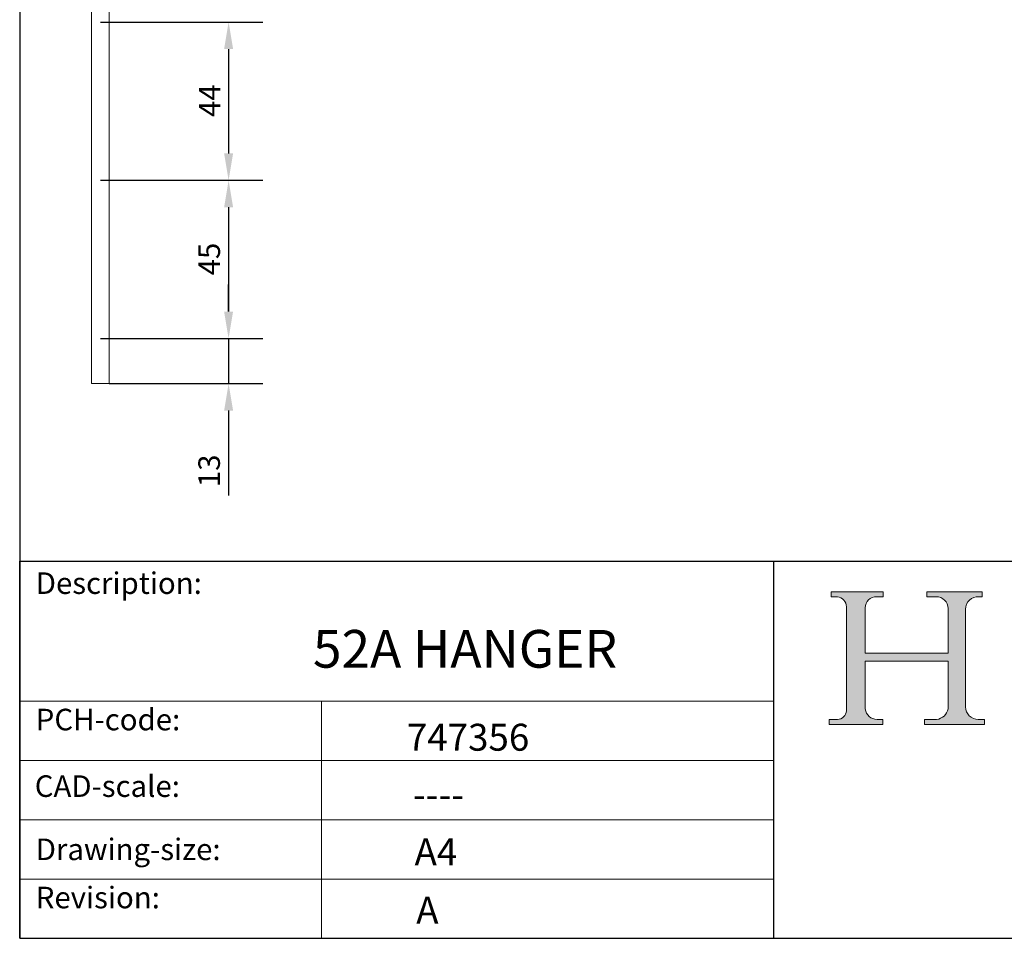
# Model space of a CAD drawing. Units: millimetres. Extents: x 30 to 606, y 30 to 870.
# Drawn here: x 30 to 307, y 30 to 289 of the extents above; entities that cross this region are included whole.
import ezdxf

# ---------------------------------------------------------------- set-up
doc = ezdxf.new("R2010")
doc.units = ezdxf.units.MM
doc.header["$LTSCALE"] = 3.03030303030303
doc.linetypes.add('CONTINUOUS_ACAD', pattern=[0])
for name, color, linetype, lineweight in [('Dimensions(ISO)', 7, 'Continuous', 25), ('Hatch', 179, 'Continuous', 9), ('Sketch Geometry(ISO)', 7, 'Continuous', 50), ('Symbols(ISO)', 7, 'Continuous', 25), ('Visible Edges(ISO)', 7, 'Continuous', 18)]:
    doc.layers.add(name, color=color, linetype=linetype, lineweight=lineweight)
doc.styles.add('Current-BSI', font='ARIAL.TTF')
doc.styles.get("Standard").update_dxf_attribs({"font": 'monotxt.shx'})
doc.styles.add('Text Style175', font='RomanS.shx')
doc.dimstyles.new('DEFAULT-ISO', dxfattribs={"dimscale": 3.03030303030303, "dimtxt": 2, "dimasz": 2.5, "dimexe": 3.174999999999999, "dimexo": 0, "dimgap": 0.762, "dimtad": 1, "dimdec": 1, "dimrnd": 1e-08, "dimzin": 0, "dimtxsty": 'Current-BSI', "dimcen": 0.09, "dimdle": 10, "dimclrd": 7, "dimclre": 7, "dimclrt": 7, "dimazin": 0, "dimtfac": 1.75, "dimtmove": 0, "dimatfit": 3, "dimfxl": 1, "dimtolj": 1, "dimtzin": 0, "dimlwd": 25, "dimlwe": 25, "dimarcsym": 0})

# ---------------------------------------------------------------- blocks, each defined once
blk = doc.blocks.new('Borders PCH WEB A4')
at = {"layer": 'Hatch'}
h = blk.add_hatch(color=7, dxfattribs=at)
edge = h.paths.add_edge_path()
edge.add_line((85.1244236190284, 29.83952031839042), (90.12021436987985, 29.83952031839042))
edge.add_line((90.12021436987985, 29.83952031839042), (90.12021436987985, 30.31758642010827))
edge.add_line((90.12021436987985, 30.31758642010827), (89.57055771862744, 30.31758642010827))
edge.add_arc((89.57055771862744, 31.42300045759145), 1.105414037483174, 187.1935992801297, 270, ccw=False)
edge.add_line((88.47384473046571, 31.28457785877812), (88.47384473046571, 35.72725452681896))
edge.add_line((88.47384473046571, 35.72725452681896), (96.1605727076446, 35.72725452681896))
edge.add_line((96.16057270764459, 35.72725452681896), (96.16057270764459, 31.3089677253812))
edge.add_arc((94.99216056273015, 31.49643795118536), 1.183356254872822, 275.0002965615479, 350.8846571626673, ccw=False)
edge.add_line((95.09530295777265, 30.31758525797406), (93.99162909502385, 30.31758525797406))
edge.add_line((93.99162909502385, 30.31758525797407), (93.99162909502385, 29.83951915625621))
edge.add_line((93.99162909502385, 29.83951915625621), (99.53719586151921, 29.83951915625621))
edge.add_line((99.53719586151921, 29.83951915625621), (99.5371958615192, 30.31758525797406))
edge.add_line((99.5371958615192, 30.31758525797407), (98.96748550108981, 30.31758525797406))
edge.add_arc((98.96748550108981, 31.50824222299917), 1.190656965025106, 181.4776343176196, 270, ccw=False)
edge.add_line((97.7772244686659, 31.47753907892596), (97.77722446866588, 40.54104742202702))
edge.add_arc((98.9457575770492, 40.54104742202702), 1.168533108383336, 86.08926454031109, 180, ccw=False)
edge.add_line((99.02545413466942, 41.70685962135053), (99.32922171552742, 41.70685962135053))
edge.add_line((99.32922171552744, 41.70685962135053), (99.32922171552744, 42.14439631375073))
edge.add_line((99.32922171552744, 42.14439631375073), (94.1850959228365, 42.14439631375073))
edge.add_line((94.18509592283648, 42.14439631375073), (94.18509592283648, 41.70685962135053))
edge.add_line((94.18509592283648, 41.70685962135053), (95.06738178839349, 41.70685962135053))
edge.add_arc((95.06646109900245, 40.61274840008619), 1.094111608642141, 0, 89.95178588531752, ccw=False)
edge.add_line((96.16057270764458, 40.61274840008619), (96.16057270764459, 36.45263041054171))
edge.add_line((96.16057270764459, 36.45263041054171), (88.47384473046571, 36.45263041054171))
edge.add_line((88.47384473046571, 36.45263041054171), (88.47384473046571, 40.668399985546))
edge.add_arc((89.51257510724987, 40.668399985546), 1.038730376784161, 88.69180451568548, 180, ccw=False)
edge.add_line((89.53628966942384, 41.70685962135043), (90.12817817732348, 41.70685962135043))
edge.add_line((90.12817817732348, 41.70685962135043), (90.12817817732348, 42.14439631374834))
edge.add_line((90.12817817732348, 42.14439631374834), (85.3245838741066, 42.14439631374839))
edge.add_line((85.3245838741066, 42.14439631374839), (85.32458387410624, 41.70685962135043))
edge.add_line((85.32458387410627, 41.70685962135043), (85.89887128525444, 41.70685962135037))
edge.add_arc((85.7884589986755, 40.77781686597326), 0.9355807364125672, 0, 83.2224605016192, ccw=False)
edge.add_line((86.72403973508808, 40.77781686597326), (86.72403973508808, 31.11571726131325))
edge.add_arc((85.89998462560148, 31.14206255560418), 0.8244761354959045, 270, 358.1688600767236, ccw=False)
edge.add_line((85.89998462560148, 30.31758642010828), (85.1244236190284, 30.31758642010828))
edge.add_line((85.1244236190284, 30.31758642010828), (85.1244236190284, 29.83952031839043))
at = {"layer": 'Sketch Geometry(ISO)', "color": 7, "linetype": 'CONTINUOUS_ACAD', "lineweight": 25}
for p, q in [((10, 287), (9.999999999999998, 10)), ((9.999999999999416, 45.00000000000001), (199.9999999999994, 45.00000000000023)), ((9.999999999999458, 10), (9.999999999999416, 45.00000000000001)), ((80, 10.00000000000009), (80, 45))]:
    blk.add_line(p, q, dxfattribs=at)
at = {"layer": 'Sketch Geometry(ISO)', "color": 7, "linetype": 'CONTINUOUS_ACAD', "lineweight": 18}
for p, q in [((85.3245838741066, 42.14439631374839), (90.12817817732348, 42.14439631374834)), ((85.32458387410627, 41.70685962135043), (85.3245838741066, 42.14439631374839)), ((90.12817817732348, 42.14439631374834), (90.12817817732348, 41.70685962135043)), ((94.18509592283648, 41.70685962135053), (94.18509592283648, 42.14439631375073)), ((94.18509592283648, 42.14439631375073), (99.32922171552744, 42.14439631375073)), ((99.32922171552744, 42.14439631375073), (99.32922171552744, 41.70685962135053)), ((85.89887128525444, 41.70685962135038), (85.32458387410627, 41.70685962135043)), ((90.12817817732348, 41.70685962135043), (89.48886054507591, 41.70685962135043)), ((94.18509592283648, 41.70685962135053), (95.06738178839349, 41.70685962135053)), ((99.32922171552744, 41.70685962135053), (98.866061019429, 41.70685962135053)), ((86.72403973508808, 40.77781686597326), (86.72403973508808, 31.11571726131325)), ((88.47384473046571, 36.45263041054171), (88.47384473046571, 40.668399985546)), ((96.16057270764458, 40.61274840008619), (96.16057270764459, 36.45263041054171)), ((97.77722446866588, 40.54104742202702), (97.7772244686659, 31.47753907892596)), ((88.47384473046571, 36.45263041054171), (96.16057270764459, 36.45263041054171)), ((96.16057270764459, 35.72725452681896), (88.47384473046571, 35.72725452681896)), ((88.47384473046571, 31.28457785877812), (88.47384473046571, 35.72725452681896)), ((96.16057270764459, 35.72725452681896), (96.16057270764459, 31.3089677253812)), ((37.99999999999946, 9.999999999999876), (37.99999999999943, 32.00000000000005)), ((85.1244236190284, 30.31758642010828), (85.89998462560148, 30.31758642010828)), ((85.1244236190284, 29.83952031839042), (85.1244236190284, 30.31758642010828)), ((89.57055771862743, 30.31758642010827), (90.12021436987985, 30.31758642010827)), ((90.12021436987985, 30.31758642010827), (90.12021436987985, 29.83952031839042)), ((93.99162909502385, 29.83951915625621), (93.99162909502385, 30.31758525797407)), ((93.99162909502385, 30.31758525797407), (95.09530295777265, 30.31758525797406)), ((98.96748550108981, 30.31758525797406), (99.5371958615192, 30.31758525797407)), ((99.5371958615192, 30.31758525797407), (99.53719586151921, 29.83951915625621)), ((90.12021436987985, 29.83952031839042), (85.1244236190284, 29.83952031839042)), ((99.53719586151921, 29.83951915625621), (93.99162909502385, 29.83951915625621))]:
    blk.add_line(p, q, dxfattribs=at)
at = {"layer": 'Sketch Geometry(ISO)', "linetype": 'CONTINUOUS_ACAD', "lineweight": 18}
for p, q in [((9.999999999999083, 32.00000000000001), (79.99999999999909, 32.00000000000009)), ((9.99999999999931, 26.50000000000001), (79.9999999999994, 26.50000000000009)), ((9.999999999999536, 21.00000000000001), (79.99999999999955, 21.00000000000009)), ((9.999999999999764, 15.5), (80, 15.50000000000009))]:
    blk.add_line(p, q, dxfattribs=at)
at = {"layer": 'Sketch Geometry(ISO)', "color": 7, "linetype": 'Continuous', "lineweight": 25}
blk.add_line((9.999999999999998, 10), (200, 10.00000000000023), dxfattribs=at)
at = {"layer": 'Sketch Geometry(ISO)', "color": 7, "linetype": 'CONTINUOUS_ACAD', "lineweight": 18}
for centre, radius, start, end in [((85.7884589986755, 40.77781686597326), 0.9355807364125672, 0, 83.2224605016192), ((89.51257510724987, 40.668399985546), 1.038730376784161, 88.69180451568546, 180), ((95.06646109900245, 40.61274840008619), 1.094111608642141, 0, 89.95178588531743), ((98.9457575770492, 40.54104742202702), 1.168533108383336, 86.08926454031106, 180), ((85.89998462560148, 31.14206255560418), 0.8244761354959045, 270, 358.1688600767236), ((89.57055771862744, 31.42300045759145), 1.105414037483174, 187.1935992801294, 270), ((94.99216056273015, 31.49643795118536), 1.183356254872822, 275.0002965615479, 350.8846571626673), ((98.96748550108981, 31.50824222299917), 1.190656965025106, 181.4776343176195, 270)]:
    blk.add_arc(centre, radius, start, end, dxfattribs=at)
at = {"layer": 'Symbols(ISO)', "color": 7, "char_height": 2.000000029802322, "attachment_point": 7, "style": 'Text Style175'}
for s, insert in [('Description:', (11.49221956798908, 41.33868184548543)), ('PCH-code:', (11.49221956798908, 28.67986058871006)), ('CAD-scale:', (11.39781932491779, 22.49851508063875)), ('Drawing-size:', (11.49221956798908, 16.63434934845192)), ('Revision:', (11.49221956798908, 12.15982176465988))]:
    blk.add_mtext(s, dxfattribs=dict(at, insert=insert))
blk = doc.blocks.new('*D23')
at = {"layer": 'Defpoints', "color": 0, "linetype": 'Continuous'}
for p in [(53.06338174211727, 287.997223286784), (53.06338174211735, 243.4972232867842), (89.05652735033019, 243.4972232867842)]:
    blk.add_point(p, dxfattribs=at)
at = {"layer": 'Dimensions(ISO)', "color": 7, "linetype": 'Continuous', "lineweight": 25}
for p, q in [((53.06338174211727, 287.997223286784), (98.67773947154232, 287.997223286784)), ((89.05652735033019, 280.4214657110265), (89.05652735033019, 251.0729808625417)), ((53.06338174211735, 243.4972232867842), (98.67773947154232, 243.4972232867842))]:
    blk.add_line(p, q, dxfattribs=at)
at = {"layer": 'Dimensions(ISO)', "color": 7, "linetype": 'Continuous'}
for points in [[(87.79390108770392, 280.4214657110265), (90.31915361295643, 280.4214657110265), (89.05652735033019, 287.997223286784)], [(87.79390108770392, 251.0729808625417), (90.31915361295643, 251.0729808625417), (89.05652735033019, 243.4972232867842)]]:
    blk.add_solid(points, dxfattribs=at)
at = {"layer": 'Dimensions(ISO)', "color": 7, "linetype": 'Continuous', "lineweight": 25, "insert": (80.68683038063317, 261.2968532838902), "char_height": 6.06060606060606, "attachment_point": 1, "rotation": 90, "style": 'Current-BSI'}
blk.add_mtext('\\A1;44', dxfattribs=at)
blk = doc.blocks.new('*D24')
at = {"layer": 'Defpoints', "color": 0, "linetype": 'Continuous'}
for p in [(53.06338174211735, 243.4972232867842), (53.06338174211738, 198.9972232867842), (89.05652735033017, 198.9972232867841)]:
    blk.add_point(p, dxfattribs=at)
at = {"layer": 'Dimensions(ISO)', "color": 7, "linetype": 'Continuous', "lineweight": 25}
for p, q in [((53.06338174211735, 243.4972232867842), (98.67773947154232, 243.4972232867842)), ((89.05652735033019, 235.9214657110266), (89.05652735033017, 206.5729808625417)), ((53.06338174211738, 198.9972232867842), (98.6777394715423, 198.9972232867841))]:
    blk.add_line(p, q, dxfattribs=at)
at = {"layer": 'Dimensions(ISO)', "color": 7, "linetype": 'Continuous'}
for points in [[(87.79390108770392, 235.9214657110266), (90.31915361295643, 235.9214657110266), (89.05652735033019, 243.4972232867842)], [(87.79390108770392, 206.5729808625417), (90.31915361295643, 206.5729808625417), (89.05652735033017, 198.9972232867841)]]:
    blk.add_solid(points, dxfattribs=at)
at = {"layer": 'Dimensions(ISO)', "color": 7, "linetype": 'Continuous', "lineweight": 25, "insert": (80.58347761698028, 216.7617133442483), "char_height": 6.06060606060606, "attachment_point": 1, "rotation": 90, "style": 'Current-BSI'}
blk.add_mtext('\\A1;45', dxfattribs=at)
blk = doc.blocks.new('*D25')
at = {"layer": 'Defpoints', "color": 0, "linetype": 'Continuous'}
for p in [(53.06338174211738, 198.9972232867842), (55.46338174211747, 186.2972232867841), (89.05652735033009, 186.2972232867841)]:
    blk.add_point(p, dxfattribs=at)
at = {"layer": 'Dimensions(ISO)', "color": 7, "linetype": 'Continuous', "lineweight": 25}
for p, q in [((89.05652735033009, 206.5729808625417), (89.05652735033009, 214.1487384382993)), ((53.06338174211738, 198.9972232867842), (98.67773947154221, 198.9972232867841)), ((89.05652735033009, 198.9972232867841), (89.05652735033009, 186.2972232867841)), ((55.46338174211747, 186.2972232867841), (98.67773947154221, 186.2972232867841)), ((89.05652735033009, 178.7214657110265), (89.05652735033006, 154.8858710192244))]:
    blk.add_line(p, q, dxfattribs=at)
at = {"layer": 'Dimensions(ISO)', "color": 7, "linetype": 'Continuous'}
for points in [[(87.79390108770384, 206.5729808625417), (90.31915361295634, 206.5729808625417), (89.05652735033009, 198.9972232867841)], [(87.79390108770384, 178.7214657110265), (90.31915361295634, 178.7214657110265), (89.05652735033009, 186.2972232867841)]]:
    blk.add_solid(points, dxfattribs=at)
at = {"layer": 'Dimensions(ISO)', "color": 7, "linetype": 'Continuous', "lineweight": 25, "insert": (80.55453884315737, 157.1949619283154), "char_height": 6.06060606060606, "attachment_point": 1, "rotation": 90, "style": 'Current-BSI'}
blk.add_mtext('\\A1;13', dxfattribs=at)

msp = doc.modelspace()

# ---------------------------------------------------------------- linework, layer by layer
at = {"layer": 'Visible Edges(ISO)'}
for p, q in [((50.46338174211741, 186.2972232867841), (50.46338174211726, 341.297223286784)), ((55.46338174211729, 341.297223286784), (55.46338174211747, 186.2972232867841)), ((55.46338174211747, 186.2972232867841), (50.46338174211741, 186.2972232867841))]:
    msp.add_line(p, q, dxfattribs=at)

# ---------------------------------------------------------------- block references
at = {"xscale": 3.03030303030303, "yscale": 3.03030303030303, "zscale": 3.03030303030303}
msp.add_blockref('Borders PCH WEB A4', (0, 0), dxfattribs=at)

# ---------------------------------------------------------------- texts
at = {"layer": 'Symbols(ISO)', "color": 7, "attachment_point": 1}
for s, insert, char_height, width in [('{\\fmonotxt|b0|i0;\\H10.6061;52A HANGER}', (112.7813099304241, 117.0215227590518), 10.60606042544047, 106.8640911217892), ('{\\fmonotxt|b0|i0;\\H7.5758;747356}', (139.1995531567405, 90.64390889247888), 7.575757575757576, 45.79889774322509), ('{\\fmonotxt|b0|i0;\\H7.5758;----}', (140.9142486487287, 74.515073693919), 7.575757575757576, 38.01224736963306), ('{\\fmonotxt|b0|i0;\\H7.5758;A4}', (141.3563348131361, 58.40279833249983), 7.575757575757576, 15.2662992477417)]:
    msp.add_mtext(s, dxfattribs=dict(at, insert=insert, char_height=char_height, width=width))
at = {"layer": 'Symbols(ISO)', "color": 7, "insert": (141.824578974241, 41.99305014324725), "char_height": 7.575757575757576, "attachment_point": 1}
msp.add_mtext('{\\fmonotxt|b0|i0;\\H7.5758;A}', dxfattribs=at)

# ---------------------------------------------------------------- dimensions: what is measured, and where the dimension line sits
at = {"layer": 'Dimensions(ISO)', "color": 7, "linetype": 'Continuous', "lineweight": 25}
for base, p1, p2, override, picture, middle in [((89.05652735033019, 243.4972232867842), (53.06338174211727, 287.997223286784), (53.06338174211735, 243.4972232867842), {"dimdec": 0, "dimtp": 0, "dimtm": 0, "dimtdec": 2, "dimtofl": 0, "dimatfit": 1}, '*D23', (89.05652735033013, 265.7472232867841)), ((89.05652735033017, 198.9972232867841), (53.06338174211735, 243.4972232867842), (53.06338174211738, 198.9972232867842), {"dimdec": 0, "dimtp": 0, "dimtm": 0, "dimtdec": 2, "dimtofl": 0, "dimatfit": 1}, '*D24', (89.05652735033013, 221.2472232867842)), ((89.05652735033009, 186.2972232867841), (53.06338174211738, 198.9972232867842), (55.46338174211747, 186.2972232867841), {"dimdec": 0, "dimtp": 0, "dimtm": 0, "dimtdec": 2, "dimtofl": 1, "dimatfit": 1}, '*D25', (89.05652735033006, 161.2505243740552))]:
    dim = msp.add_linear_dim(base=base, p1=p1, p2=p2, angle=90, dimstyle='DEFAULT-ISO', override=override, dxfattribs=at)
    dim.commit()
    dim.dimension.update_dxf_attribs({"geometry": picture, "text_midpoint": middle, "dimtype": 160})

doc.saveas('drawing.dxf')
